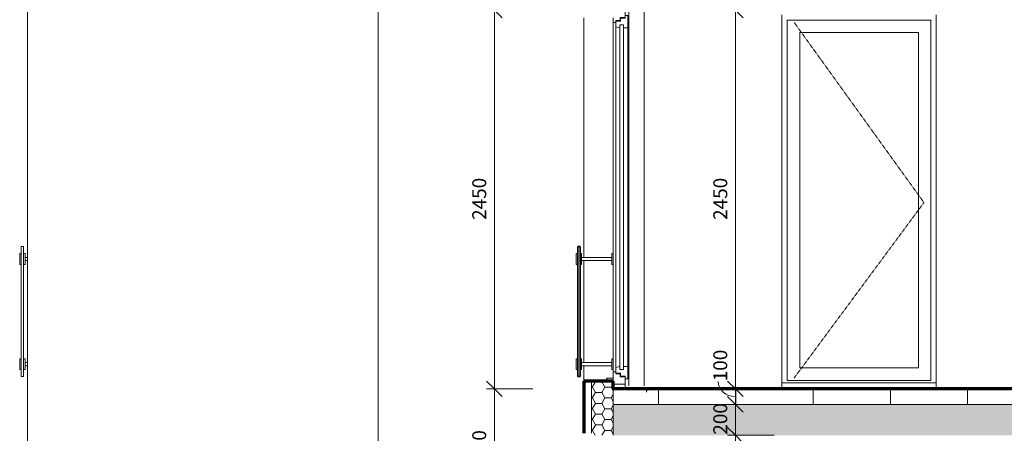
# Model space of a CAD drawing. Units: millimetres. Extents: x 5003 to 74804, y -6675 to 21668.
# Drawn here: x 17868 to 24238, y 3543 to 6217 of the extents above; entities that cross this region are included whole.
import ezdxf

# ---------------------------------------------------------------- set-up
doc = ezdxf.new("R2010")
doc.units = ezdxf.units.MM
doc.linetypes.add('Dash', pattern=[2.5, 1.5, -1])
doc.layers.add('A-----DIP', color=1, linetype='Continuous')
for name, color, linetype, lineweight in [('A-----DIP-50', 1, 'Continuous', 18), ('A-----NPP', 3, 'Continuous', 50), ('A-FLOROTM', 6, 'Continuous', 18), ('A-FLORPAM', 8, 'Continuous', 18), ('A-GLAZIDM', 6, 'Continuous', 18), ('A-WALL', 2, 'Continuous', 18), ('G-PLANOTM', 6, 'Continuous', 18)]:
    doc.layers.add(name, color=color, linetype=linetype, lineweight=lineweight)
doc.dimstyles.new('1_8mm_ISOCPEUR_2', dxfattribs={"dimscale": 304.8, "dimtxt": 0.295276, "dimasz": 0.18, "dimexe": 0.164042, "dimexo": 0.016404, "dimgap": 0.082021, "dimtad": 1, "dimtoh": 1, "dimdec": 0, "dimzin": 1, "dimdsep": 46, "dimtxsty": 'Standard', "dimtsz": 0.23199, "dimcen": 0.09, "dimdle": 0.328084, "dimazin": 0, "dimtfac": 1, "dimtdec": 0, "dimtmove": 0, "dimatfit": 3, "dimfxl": 0, "dimtvp": 1, "dimtolj": 1, "dimtzin": 0, "dimarcsym": 0})
pattern_1 = [(90, (0, 0), (-500, 3e-14), [])]
pattern_2 = [(45, (0, 0), (-125.7236, 125.7236), []), (45, (0, 190.5), (-125.7236, 125.7236), [])]

# ---------------------------------------------------------------- blocks, each defined once
blk = doc.blocks.new('Okno trojkridle - 2900x2430 a_2-V17')
at = {"layer": 'A-GLAZIDM'}
h = blk.add_hatch(dxfattribs=at)
h.set_pattern_fill('FP2_35', color=256, style=0, pattern_type=2)
h.set_pattern_definition(pattern_2)
edge = h.paths.add_edge_path(flags=0)
edge.add_line((12797.6, 3830), (12934.6, 3830))
edge.add_line((12934.6, 3830), (12954.6, 3830))
edge.add_line((12954.6, 3830), (12954.6, 3840))
edge.add_arc((12944.6, 3840), 10, 360, 450)
edge.add_line((12944.6, 3850), (12797.6, 3850))
edge.add_line((12797.6, 3850), (12797.6, 3830))
h = blk.add_hatch(dxfattribs=at)
h.set_pattern_fill('FP2_35', color=256, style=0, pattern_type=2)
h.set_pattern_definition(pattern_2)
h.paths.add_polyline_path([(12934.6, 3830), (12934.6, 3810), (12954.6, 3810), (12954.6, 3830)], flags=0)
for p, q in [((12797.6, 6280), (12779.6, 6280)), ((12797.6, 6232), (12797.6, 6280)), ((12797.6, 6244.9), (12813.6, 6244.9)), ((12813.6, 6244.8), (12797.6, 6244.8)), ((12797.6, 6244.8), (12797.6, 6228)), ((12813.6, 6244.9), (12813.6, 6244.8)), ((12813.6, 6163.9), (12813.6, 6244.8)), ((12719.6, 6230), (12719.6, 6200)), ((12719.6, 6200), (12735.6, 6200)), ((12719.6, 6200), (12735.6, 6200)), ((12719.6, 3940), (12719.6, 6200)), ((12735.6, 6200), (12735.6, 6212)), ((12735.6, 6212), (12764.6, 6212)), ((12766.6, 6208), (12735.6, 6208)), ((12735.6, 6208), (12735.6, 6171.2)), ((12735.6, 6208), (12766.6, 6208)), ((12762.6, 6208), (12762.6, 6212)), ((12762.6, 6163.9), (12762.6, 6184.8)), ((12762.6, 6184.8), (12786.6, 6184.8)), ((12786.6, 6184.8), (12762.6, 6184.8)), ((12762.6, 6184.8), (12762.6, 3955.1)), ((12764.6, 6212), (12764.6, 6232)), ((12764.6, 6232), (12797.6, 6232)), ((12766.6, 6228), (12766.6, 6208)), ((12797.6, 6228), (12766.6, 6228)), ((12766.6, 6228), (12797.6, 6228)), ((12766.6, 6228), (12766.6, 6228)), ((12786.6, 6228), (12786.6, 6232)), ((12786.6, 6184.8), (12786.6, 6163.9)), ((12786.6, 3955.1), (12786.6, 6184.8)), ((12735.6, 6171.2), (12762.6, 6163.9)), ((12735.6, 3968.8), (12735.6, 6171.2)), ((12786.6, 6163.9), (12813.6, 6163.9)), ((12813.6, 3976), (12813.6, 6163.9)), ((12762.6, 3976), (12735.6, 3968.8)), ((12735.6, 3968.8), (12735.6, 3932)), ((12762.6, 3955.1), (12762.6, 3976)), ((12786.6, 3955.1), (12762.6, 3955.1)), ((12762.6, 3955.1), (12786.6, 3955.1)), ((12813.6, 3976), (12786.6, 3976)), ((12786.6, 3976), (12786.6, 3955.1)), ((12813.6, 3895.1), (12813.6, 3976)), ((12719.6, 3940), (12719.6, 3860)), ((12735.6, 3940), (12719.6, 3940)), ((12735.6, 3940), (12719.6, 3940)), ((12735.6, 3928), (12735.6, 3940)), ((12735.6, 3932), (12766.6, 3932)), ((12764.6, 3928), (12735.6, 3928)), ((12762.6, 3928), (12762.6, 3932)), ((12764.6, 3908), (12764.6, 3928)), ((12797.6, 3908), (12764.6, 3908)), ((12766.6, 3932), (12766.6, 3912)), ((12766.6, 3912), (12797.6, 3912)), ((12786.6, 3908), (12786.6, 3912)), ((12797.6, 3912), (12797.6, 3895.1)), ((12797.6, 3860), (12797.6, 3908)), ((12797.6, 3895.1), (12813.6, 3895.1)), ((12719.6, 3860), (12797.6, 3860)), ((12797.6, 3860), (12797.6, 3850)), ((12797.6, 3850), (12797.6, 3830)), ((12797.6, 3830), (12934.6, 3830)), ((12934.6, 3830), (12934.6, 3810))]:
    blk.add_line(p, q, dxfattribs=at)
at = {"layer": 'G-PLANOTM'}
for p, q in [((12678.9, 3898.7), (12673, 3882.3)), ((12673.9, 3881.9), (12679.6, 3897.7)), ((12718.6, 3900.9), (12678.9, 3898.7)), ((12679.6, 3897.7), (12719.6, 3899.9)), ((12719.6, 3910.5), (12718.6, 3910.5)), ((12718.6, 3910.5), (12718.6, 3900.9)), ((12719.6, 3899.9), (12719.6, 3910.5)), ((12681, 3884.7), (12675.4, 3880.8)), ((12676, 3880), (12681.6, 3883.9)), ((12681.6, 3883.9), (12681, 3884.7))]:
    blk.add_line(p, q, dxfattribs=at)
for radius, start, end in [(1.99, 159.96065, 304.91326), (0.981, 162.84733, 305.91732)]:
    blk.add_arc((12674.8, 3881.6), radius, start, end, dxfattribs=at)
blk = doc.blocks.new('Okno jednokridle - 1000x2430 balkon levá_2-V21')
at = {"layer": 'A-GLAZIDM'}
for p, q in [((14774.5, 6214.9), (13844.8, 6214.9)), ((13844.8, 6214.9), (13844.8, 3885.1)), ((14774.5, 3885.1), (14774.5, 6214.9)), ((14693.6, 6134), (13925.7, 6134)), ((13925.7, 6134), (13925.7, 3966)), ((14693.6, 3966), (14693.6, 6134)), ((13925.7, 3966), (14693.6, 3966)), ((13809.6, 3860), (13809.6, 3870)), ((13809.6, 3870), (14809.6, 3870)), ((13809.6, 3830), (13809.6, 3860)), ((13844.8, 3885.1), (14774.5, 3885.1)), ((14809.6, 3870), (14809.6, 3860)), ((14809.6, 3860), (14809.6, 3830))]:
    blk.add_line(p, q, dxfattribs=at)
at = {"layer": 'A-GLAZIDM', "linetype": 'Dash'}
for p, q in [((13889.6, 6200), (14729.6, 5035)), ((14729.6, 5035), (13889.6, 3900))]:
    blk.add_line(p, q, dxfattribs=at)
blk = doc.blocks.new('zábradlí sklo 8 - zábradlí sklo 1_2-88')
at = {"layer": 'G-PLANOTM', "lineweight": 35}
for p, q in [((12504.6, 4750), (12489.6, 4750)), ((12489.6, 4750), (12489.6, 3910)), ((12504.6, 3910), (12504.6, 4750)), ((12489.6, 3910), (12504.6, 3910))]:
    blk.add_line(p, q, dxfattribs=at)
at = {"layer": 'G-PLANOTM'}
for p, q in [((12479.6, 4670), (12479.6, 4705)), ((12479.6, 4705), (12489.6, 4705)), ((12479.6, 4635), (12479.6, 4670)), ((12504.6, 4705), (12514.6, 4705)), ((12514.6, 4670), (12514.6, 4705)), ((12514.6, 4680), (12709.6, 4680)), ((12514.6, 4635), (12514.6, 4670)), ((12709.6, 4660), (12514.6, 4660)), ((12709.6, 4705), (12709.6, 4670)), ((12709.6, 4705), (12719.6, 4705)), ((12709.6, 4670), (12709.6, 4635)), ((12489.6, 4635), (12479.6, 4635)), ((12514.6, 4635), (12504.6, 4635)), ((12719.6, 4635), (12709.6, 4635)), ((12479.6, 3990), (12479.6, 4025)), ((12479.6, 4025), (12489.6, 4025)), ((12504.6, 4025), (12514.6, 4025)), ((12514.6, 3990), (12514.6, 4025)), ((12709.6, 4025), (12709.6, 3990)), ((12709.6, 4025), (12719.6, 4025)), ((12479.6, 3955), (12479.6, 3990)), ((12489.6, 3955), (12479.6, 3955)), ((12514.6, 3955), (12504.6, 3955)), ((12514.6, 4000), (12709.6, 4000)), ((12514.6, 3955), (12514.6, 3990)), ((12709.6, 3980), (12514.6, 3980)), ((12709.6, 3990), (12709.6, 3955)), ((12719.6, 3955), (12709.6, 3955))]:
    blk.add_line(p, q, dxfattribs=at)
blk = doc.blocks.new('zábradlí sklo 28 - zábradlí sklo 1_2-73')
at = {"layer": 'G-PLANOTM'}
for p, q in [((8889.6, 4750), (8904.6, 4750)), ((8889.6, 4750), (8889.6, 3910)), ((8904.6, 4750), (8904.6, 3910)), ((8879.6, 4670), (8879.6, 4705)), ((8879.6, 4705), (8889.6, 4705)), ((8879.6, 4635), (8879.6, 4670)), ((8904.6, 4705), (8914.6, 4705)), ((8914.6, 4670), (8914.6, 4705)), ((8914.6, 4680), (8929.6, 4680)), ((8914.6, 4635), (8914.6, 4670)), ((8929.6, 4660), (8914.6, 4660)), ((8889.6, 4635), (8879.6, 4635)), ((8914.6, 4635), (8904.6, 4635)), ((8879.6, 3990), (8879.6, 4025)), ((8879.6, 4025), (8889.6, 4025)), ((8904.6, 4025), (8914.6, 4025)), ((8914.6, 3990), (8914.6, 4025)), ((8879.6, 3955), (8879.6, 3990)), ((8889.6, 3955), (8879.6, 3955)), ((8914.6, 3955), (8904.6, 3955)), ((8914.6, 4000), (8929.6, 4000)), ((8914.6, 3955), (8914.6, 3990)), ((8929.6, 3980), (8914.6, 3980)), ((8904.6, 3910), (8889.6, 3910))]:
    blk.add_line(p, q, dxfattribs=at)
blk = doc.blocks.new('DIMBLOCK83')
at = {"layer": 'A-----DIP-50'}
for p, q in [((22497.8, 3530), (22447.8, 3580)), ((22497.8, 3080), (22497.8, 3630)), ((22747.8, 3530), (22447.8, 3530)), ((22497.8, 3530), (22547.8, 3480)), ((22497.8, 3530), (22747.8, 3530)), ((22497.8, 3080), (22447.8, 3130)), ((22247.8, 3080), (22547.8, 3080)), ((22497.8, 3080), (22247.8, 3080)), ((22497.8, 3080), (22547.8, 3030))]:
    blk.add_line(p, q, dxfattribs=at)
at = {"layer": 'A-----DIP-50', "color": 0, "insert": (22355.2, 3140.6), "char_height": 90, "width": 240.923, "attachment_point": 1, "rotation": 90, "line_spacing_factor": 1.153846}
blk.add_mtext('\\fISOCPEUR|b0|i0|c238|p34|;450', dxfattribs=at)
blk = doc.blocks.new('DIMBLOCK84')
at = {"layer": 'A-----DIP-50'}
for p, q in [((22497.8, 3530), (22497.8, 3830)), ((22497.8, 3730), (22447.8, 3780)), ((22247.8, 3730), (22547.8, 3730)), ((22497.8, 3730), (22247.8, 3730)), ((22497.8, 3730), (22547.8, 3680)), ((22497.8, 3530), (22447.8, 3580)), ((22747.8, 3530), (22447.8, 3530)), ((22497.8, 3530), (22547.8, 3480)), ((22497.8, 3530), (22747.8, 3530))]:
    blk.add_line(p, q, dxfattribs=at)
at = {"layer": 'A-----DIP-50', "color": 0, "insert": (22355.2, 3533.9), "char_height": 90, "width": 230.538, "attachment_point": 1, "rotation": 90, "line_spacing_factor": 1.153846}
blk.add_mtext('\\fISOCPEUR|b0|i0|c238|p34|;200', dxfattribs=at)
blk = doc.blocks.new('DIMBLOCK85')
at = {"layer": 'A-----DIP-50'}
for p, q in [((22497.8, 3730), (22497.8, 3930)), ((22247.8, 3830), (22547.8, 3830)), ((22497.8, 3830), (22247.8, 3830)), ((22497.8, 3830), (22447.8, 3880)), ((22497.8, 3830), (22547.8, 3780)), ((22497.8, 3730), (22447.8, 3780)), ((22247.8, 3730), (22547.8, 3730)), ((22497.8, 3730), (22247.8, 3730)), ((22497.8, 3730), (22547.8, 3680))]:
    blk.add_line(p, q, dxfattribs=at)
blk.add_ellipse((22497.8, 3879), major_axis=(111.5, 0), ratio=0.887349, start_param=3.141593, end_param=4.712389, dxfattribs=at)
at = {"layer": 'A-----DIP-50', "color": 0, "insert": (22355.2, 3879), "char_height": 90, "width": 207.692, "attachment_point": 1, "rotation": 90, "line_spacing_factor": 1.153846}
blk.add_mtext('\\fISOCPEUR|b0|i0|c238|p34|;100', dxfattribs=at)
blk = doc.blocks.new('DIMBLOCK86')
at = {"layer": 'A-----DIP-50'}
for p, q in [((22497.8, 3830), (22497.8, 6380)), ((22497.8, 6280), (22447.8, 6330)), ((22247.8, 6280), (22547.8, 6280)), ((22497.8, 6280), (22247.8, 6280)), ((22497.8, 6280), (22547.8, 6230)), ((22247.8, 3830), (22547.8, 3830)), ((22497.8, 3830), (22247.8, 3830)), ((22497.8, 3830), (22447.8, 3880)), ((22497.8, 3830), (22547.8, 3780))]:
    blk.add_line(p, q, dxfattribs=at)
at = {"layer": 'A-----DIP-50', "color": 0, "insert": (22355.2, 4922.6), "char_height": 90, "width": 317.769, "attachment_point": 1, "rotation": 90, "line_spacing_factor": 1.153846}
blk.add_mtext('\\fISOCPEUR|b0|i0|c238|p34|;2450', dxfattribs=at)
blk = doc.blocks.new('DIMBLOCK137')
at = {"layer": 'A-----DIP-50'}
for p, q in [((20938.4, 2980), (20938.4, 3930)), ((20938.4, 3830), (20888.4, 3880)), ((21188.4, 3830), (20888.4, 3830)), ((20938.4, 3830), (20988.4, 3780)), ((20938.4, 3830), (21188.4, 3830)), ((20938.4, 3080), (20888.4, 3130)), ((21188.4, 3080), (20888.4, 3080)), ((20938.4, 3080), (20988.4, 3030)), ((20938.4, 3080), (21188.4, 3080))]:
    blk.add_line(p, q, dxfattribs=at)
at = {"layer": 'A-----DIP-50', "color": 0, "insert": (20795.7, 3358.9), "char_height": 90, "width": 230.538, "attachment_point": 1, "rotation": 90, "line_spacing_factor": 1.153846}
blk.add_mtext('\\fISOCPEUR|b0|i0|c238|p34|;750', dxfattribs=at)
blk = doc.blocks.new('DIMBLOCK138')
at = {"layer": 'A-----DIP-50'}
for p, q in [((20938.4, 3830), (20938.4, 6380)), ((20938.4, 6280), (20888.4, 6330)), ((21188.4, 6280), (20888.4, 6280)), ((20938.4, 6280), (20988.4, 6230)), ((20938.4, 6280), (21188.4, 6280)), ((20938.4, 3830), (20888.4, 3880)), ((21188.4, 3830), (20888.4, 3830)), ((20938.4, 3830), (20988.4, 3780)), ((20938.4, 3830), (21188.4, 3830))]:
    blk.add_line(p, q, dxfattribs=at)
at = {"layer": 'A-----DIP-50', "color": 0, "insert": (20795.7, 4922.6), "char_height": 90, "width": 317.769, "attachment_point": 1, "rotation": 90, "line_spacing_factor": 1.153846}
blk.add_mtext('\\fISOCPEUR|b0|i0|c238|p34|;2450', dxfattribs=at)
blk = doc.blocks.new('DIMBLOCK148')
at = {"layer": 'A-----DIP-50'}
for p, q in [((20186.1, 19900), (20186.1, 2980)), ((20186.1, 19800), (20136.1, 19850)), ((20436.1, 19800), (20136.1, 19800)), ((20186.1, 19800), (20236.1, 19750)), ((20186.1, 19800), (20436.1, 19800)), ((20186.1, 3080), (20136.1, 3130)), ((20436.1, 3080), (20136.1, 3080)), ((20186.1, 3080), (20236.1, 3030)), ((20186.1, 3080), (20436.1, 3080))]:
    blk.add_line(p, q, dxfattribs=at)
at = {"layer": 'A-----DIP-50', "color": 0, "insert": (20043.4, 11289.4), "char_height": 90, "width": 361.385, "attachment_point": 1, "rotation": 90, "line_spacing_factor": 1.153846}
blk.add_mtext('\\fISOCPEUR|b0|i0|c238|p34|;16720', dxfattribs=at)

msp = doc.modelspace()

# ---------------------------------------------------------------- hatches: boundary and pattern name
at = {"layer": 'A-FLORPAM'}
h = msp.add_hatch(dxfattribs=at)
h.set_pattern_fill('FP2_18', color=256, style=0, pattern_type=2)
h.set_pattern_definition(pattern_1)
h.paths.add_polyline_path([(31107.7, 3730), (31107.7, 3830), (31082.7, 3830), (21942.7, 3830), (21942.7, 3810), (21922.7, 3810), (21922.7, 3830), (21707.7, 3830), (21707.7, 3730)], flags=0)
h = msp.add_hatch(dxfattribs=at)
h.set_pattern_fill('FP2_18', color=256, style=0, pattern_type=2)
h.set_pattern_definition(pattern_1)
h.paths.add_polyline_path([(31107.7, 3730), (31107.7, 3830), (31082.7, 3830), (21707.7, 3830), (21707.7, 3730)], flags=0)
h.paths.add_polyline_path([(33357.7, 3730), (33757.7, 3730), (33757.7, 3830), (33357.7, 3830)], flags=0)
h.paths.add_polyline_path([(37157.7, 3730), (38657.7, 3730), (38657.7, 3830), (37157.7, 3830)], flags=0)
h.paths.add_polyline_path([(31357.7, 3730), (33257.7, 3730), (33257.7, 3830), (31357.7, 3830)], flags=0)
h = msp.add_hatch(dxfattribs=at)
h.set_pattern_fill('FP2_18', color=256, style=0, pattern_type=2)
h.set_pattern_definition(pattern_1)
h.paths.add_polyline_path([(21922.7, 3810), (21942.7, 3810), (21942.7, 3830), (21922.7, 3830)], flags=0)
msp.add_hatch(color=256, dxfattribs=at).paths.add_polyline_path([(24107.7, 3530), (24307.7, 3530), (28807.7, 3530), (28957.7, 3530), (33257.7, 3530), (33357.7, 3530), (33757.7, 3530), (33957.7, 3530), (33957.7, 3730), (33757.7, 3730), (21707.7, 3730), (21707.7, 3530)], flags=0)
h = msp.add_hatch(color=256, dxfattribs=at)
h.paths.add_polyline_path([(21707.7, 3530), (24107.7, 3530), (24307.7, 3530), (28807.7, 3530), (28957.7, 3530), (33257.7, 3530), (33357.7, 3530), (33757.7, 3530), (33957.7, 3530), (33957.7, 3730), (33757.7, 3730), (21707.7, 3730)], flags=0)
h.paths.add_polyline_path([(35557.7, 3530), (35757.7, 3530), (35757.7, 3730), (35557.7, 3730)], flags=0)
h.paths.add_polyline_path([(37157.7, 3530), (37357.7, 3530), (38857.7, 3530), (38857.7, 3730), (38657.7, 3730), (37157.7, 3730)], flags=0)
at = {"layer": 'A-WALL'}
h = msp.add_hatch(dxfattribs=at)
h.set_pattern_fill('FP2_13', color=256, style=0, pattern_type=2)
h.set_pattern_definition([(6.843, (0, 0), (-4317.9980743, -508.0167124), [63.956, -6331.601]), (26.565, (63.5, 7.62), (254.00056, 253.99965), [28.398, -539.563]), (48.814, (88.9, 20.32), (1524.00296, 1777.998268), [27, -2673.056]), (67.38, (106.68, 40.64), (-762.003883, -1777.998665), [33.02, -3268.98]), (90, (119.38, 71.12), (-254, 254), [40.64, -213.36]), (61.389, (119.38, 111.76), (-1270.021447, -2285.98867), [31.826, -3150.785]), (86.186, (134.62, 139.7), (-253.995536, -3556.00047), [38.185, -3780.273]), (72.897, (137.16, 177.8), (762.012417, 2539.996168), [34.548, -3420.226]), (41.987, (147.32, 210.82), (-2286.00794, -2031.991443), [34.172, -3383.048]), (10.305, (172.72, 233.68), (-1523.999768, -254.003607), [28.398, -2811.408]), (15.945, (200.66, 238.76), (-1016.002353, -253.992717), [55.474, -1793.674]), (6.843, (50.8, 0), (-4317.9980743, -508.0167124), [63.956, -6331.601]), (26.565, (114.3, 7.62), (254.00056, 253.99965), [28.398, -539.563]), (48.814, (139.7, 20.32), (1524.00296, 1777.998268), [27, -2673.056]), (67.38, (157.48, 40.64), (-762.003883, -1777.998665), [33.02, -3268.98]), (90, (170.18, 71.12), (-254, 254), [40.64, -213.36]), (61.389, (170.18, 111.76), (-1270.021447, -2285.98867), [31.826, -3150.785]), (86.186, (185.42, 139.7), (-253.995536, -3556.00047), [38.185, -3780.273]), (72.897, (187.96, 177.8), (762.012417, 2539.996168), [34.548, -3420.226]), (41.987, (198.12, 210.82), (-2286.00794, -2031.991443), [34.172, -3383.048]), (10.305, (223.52, 233.68), (-1523.999768, -254.003607), [28.398, -2811.408]), (15.945, (251.46, 238.76), (-1016.002353, -253.992717), [55.474, -1793.674]), (6.843, (101.6, 0), (-4317.9980743, -508.0167124), [63.956, -6331.601]), (26.565, (165.1, 7.62), (254.00056, 253.99965), [28.398, -539.563]), (48.814, (190.5, 20.32), (1524.00296, 1777.998268), [27, -2673.056]), (67.38, (208.28, 40.64), (-762.003883, -1777.998665), [33.02, -3268.98]), (90, (220.98, 71.12), (-254, 254), [40.64, -213.36]), (61.389, (220.98, 111.76), (-1270.021447, -2285.98867), [31.826, -3150.785]), (86.186, (236.22, 139.7), (-253.995536, -3556.00047), [38.185, -3780.273]), (72.897, (238.76, 177.8), (762.012417, 2539.996168), [34.548, -3420.226]), (41.987, (248.92, 210.82), (-2286.00794, -2031.991443), [34.172, -3383.048]), (10.305, (274.32, 233.68), (-1523.999768, -254.003607), [28.398, -2811.408]), (15.945, (302.26, 238.76), (-1016.002353, -253.992717), [55.474, -1793.674]), (6.843, (152.4, 0), (-4317.9980743, -508.0167124), [63.956, -6331.601]), (26.565, (215.9, 7.62), (254.00056, 253.99965), [28.398, -539.563]), (48.814, (241.3, 20.32), (1524.00296, 1777.998268), [27, -2673.056]), (67.38, (259.08, 40.64), (-762.003883, -1777.998665), [33.02, -3268.98]), (90, (271.78, 71.12), (-254, 254), [40.64, -213.36]), (61.389, (271.78, 111.76), (-1270.021447, -2285.98867), [31.826, -3150.785]), (86.186, (287.02, 139.7), (-253.995536, -3556.00047), [38.185, -3780.273]), (72.897, (289.56, 177.8), (762.012417, 2539.996168), [34.548, -3420.226]), (41.987, (299.72, 210.82), (-2286.00794, -2031.991443), [34.172, -3383.048]), (10.305, (325.12, 233.68), (-1523.999768, -254.003607), [28.398, -2811.408]), (15.945, (353.06, 238.76), (-1016.002353, -253.992717), [55.474, -1793.674]), (6.843, (203.2, 0), (-4317.9980743, -508.0167124), [63.956, -6331.601]), (26.565, (266.7, 7.62), (254.00056, 253.99965), [28.398, -539.563]), (48.814, (292.1, 20.32), (1524.00296, 1777.998268), [27, -2673.056]), (67.38, (309.88, 40.64), (-762.003883, -1777.998665), [33.02, -3268.98]), (90, (322.58, 71.12), (-254, 254), [40.64, -213.36]), (61.389, (322.58, 111.76), (-1270.021447, -2285.98867), [31.826, -3150.785]), (86.186, (337.82, 139.7), (-253.995536, -3556.00047), [38.185, -3780.273]), (72.897, (340.36, 177.8), (762.012417, 2539.996168), [34.548, -3420.226]), (41.987, (350.52, 210.82), (-2286.00794, -2031.991443), [34.172, -3383.048]), (10.305, (375.92, 233.68), (-1523.999768, -254.003607), [28.398, -2811.408]), (15.945, (403.86, 238.76), (-1016.002353, -253.992717), [55.474, -1793.674])])
h.paths.add_polyline_path([(21525.7, 3880), (21517.7, 3880), (21517.7, 3543), (21525.7, 3543)], flags=0)
h = msp.add_hatch(dxfattribs=at)
h.set_pattern_fill('FP2_14', color=256, style=0, pattern_type=2)
h.set_pattern_definition([(0, (0, 0), (60.484, 34.92), [40.322, -80.645]), (120, (0, 0), (-60.483607, 34.92068), [40.323, -80.645]), (60, (0, 0), (0.000393, 69.84068), [1.676, -78.969, 40.322, 0])])
h.paths.add_polyline_path([(21707.7, 3530), (21707.7, 3730), (21707.7, 3830), (21707.7, 3855), (21707.7, 3880), (21672.7, 3880), (21637.7, 3880), (21602.7, 3880), (21567.7, 3880), (21567.7, 3530)], flags=0)

# ---------------------------------------------------------------- linework, layer by layer
at = {"layer": 'A-----NPP', "lineweight": 18}
for p, q in [((21517.7, 3880), (21517.7, 3900)), ((21920.2, 3730), (21707.7, 3730))]:
    msp.add_line(p, q, dxfattribs=at)
at = {"layer": 'A-FLOROTM'}
for p, q in [((21707.7, 3830), (21707.7, 3730)), ((21707.7, 3730), (21707.7, 3530)), ((21707.7, 3730), (33757.7, 3730))]:
    msp.add_line(p, q, dxfattribs=at)
at = {"layer": 'A-FLOROTM', "lineweight": 70}
msp.add_line((31082.7, 3830), (21707.7, 3830), dxfattribs=at)
at = {"layer": 'A-WALL'}
for p, q in [((17917.7, 3080), (17917.7, 19738.3)), ((21807.7, 6280), (21807.7, 3850)), ((21907.7, 6280), (21907.7, 3850)), ((22797.7, 3870), (22797.7, 6250)), ((23797.7, 6250), (23797.7, 3870)), ((21517.7, 4680), (21517.7, 6230)), ((21517.7, 4000), (21517.7, 4660)), ((21517.7, 3880), (21517.7, 3980)), ((21525.7, 3543), (21525.7, 3880)), ((21567.7, 3543), (21567.7, 3880)), ((21707.7, 3730), (21707.7, 3830)), ((21707.7, 3530), (21707.7, 3730))]:
    msp.add_line(p, q, dxfattribs=at)
at = {"layer": 'A-WALL', "lineweight": 70}
for p, q in [((21517.7, 3880), (21517.7, 3543)), ((21707.7, 3880), (21517.7, 3880)), ((21707.7, 3830), (21707.7, 3880))]:
    msp.add_line(p, q, dxfattribs=at)

# ---------------------------------------------------------------- block references
at = {"layer": 'A-GLAZIDM'}
for name in ['Okno trojkridle - 2900x2430 a_2-V17', 'Okno jednokridle - 1000x2430 balkon levá_2-V21']:
    msp.add_blockref(name, (8988.1, 0), dxfattribs=at)
at = {"layer": 'G-PLANOTM'}
for name in ['zábradlí sklo 28 - zábradlí sklo 1_2-73', 'zábradlí sklo 8 - zábradlí sklo 1_2-88']:
    msp.add_blockref(name, (8988.1, 0), dxfattribs=at)

# ---------------------------------------------------------------- dimensions: what is measured, and where the dimension line sits
at = {"layer": 'A-----DIP', "lineweight": 18}
for base, p1, p2, picture, middle in [((20186.1, 3080), (20256.8, 19800), (21517.7, 3080), 'DIMBLOCK148', (20186.1, 11440)), ((20938.4, 6280), (21660.9, 3830), (21660.9, 6280), 'DIMBLOCK138', (20938.4, 5055)), ((22497.8, 6280), (22427.1, 3830), (21942.7, 6280), 'DIMBLOCK86', (22497.8, 5055)), ((22497.8, 3830), (22427.1, 3730), (22427.1, 3830), 'DIMBLOCK85', (22497.8, 3780)), ((20938.4, 3830), (21517.7, 3080), (21660.9, 3830), 'DIMBLOCK137', (20938.4, 3455)), ((22497.8, 3730), (23947.7, 3530), (22427.1, 3730), 'DIMBLOCK84', (22497.8, 3630)), ((22497.8, 3530), (22427.1, 3080), (23947.7, 3530), 'DIMBLOCK83', (22497.8, 3305))]:
    dim = msp.add_linear_dim(base=base, p1=p1, p2=p2, angle=90, dimstyle='1_8mm_ISOCPEUR_2', dxfattribs=at)
    dim.commit()
    dim.dimension.update_dxf_attribs({"geometry": picture, "text_midpoint": middle, "dimtype": 160})

doc.saveas('drawing.dxf')
